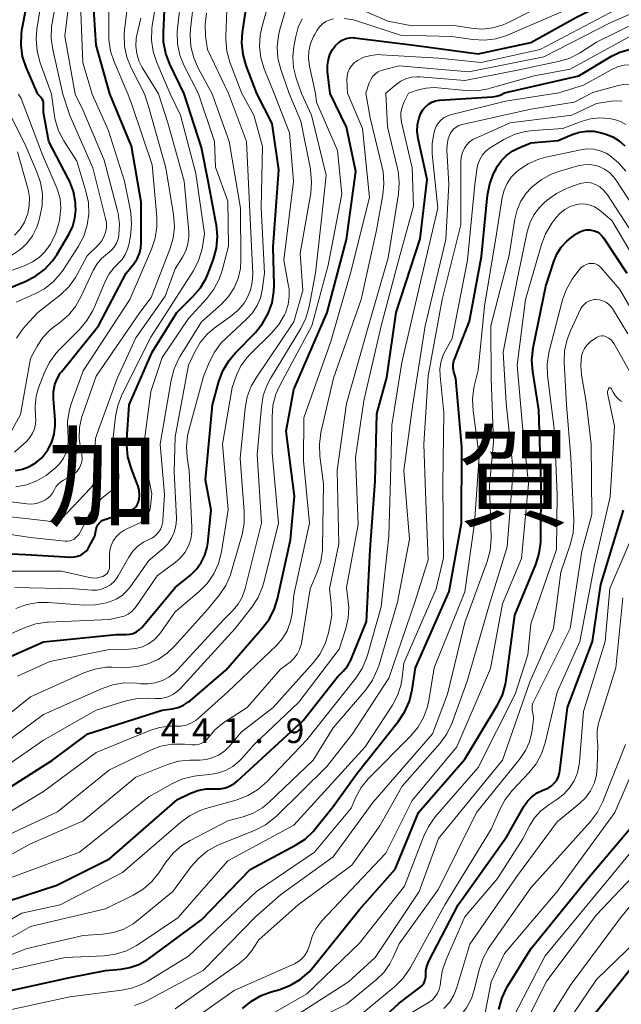
# Model space of a CAD drawing. Units: metres. Extents: x -75650 to -74000, y 22500 to 24000.
# Drawn here: x -74749 to -74657, y 23180 to 23330 of the extents above; entities that cross this region are included whole.
import ezdxf

# ---------------------------------------------------------------- set-up
doc = ezdxf.new("R2010")
doc.units = ezdxf.units.M
for name, color, linetype, lineweight in [('710100_等高線(計曲線)', 7, 'Continuous', 40), ('710200_等高線(主曲線)', 7, 'Continuous', 13), ('731200_図化機測定による標高点', 7, 'Continuous', 40), ('811000_(注記)市・東京都の区', 7, 'Continuous', 80)]:
    doc.layers.add(name, color=color, linetype=linetype, lineweight=lineweight)
doc.styles.add('Style-Kanji', font='MS Gothic.ttf')
doc.styles.add('Style-WORKING', font='MS Gothic.ttf')

msp = doc.modelspace()

# ---------------------------------------------------------------- linework, layer by layer
at = {"layer": '710100_等高線(計曲線)', "linetype": 'Continuous', "lineweight": 40, "flags": 128}
for points, elevation in [([(-74745.88, 23318.21), (-74747.64, 23322.29), (-74748.19, 23323.94), (-74748.44, 23325.67), (-74748.39, 23327.41), (-74748.27, 23328.18), (-74746.53, 23337)], 400), ([(-74734.94, 23318.24), (-74737, 23325.67), (-74737.46, 23332.69)], 410), ([(-74701.47, 23318.33), (-74701.86, 23321.67), (-74701.89, 23322.58), (-74701.75, 23323.47), (-74701.51, 23324.24), (-74701.47, 23324.33), (-74701.12, 23325.01), (-74700.66, 23325.61), (-74700.09, 23326.13), (-74700, 23326.2), (-74699.53, 23326.49), (-74699.02, 23326.68), (-74698.49, 23326.79), (-74697.94, 23326.8), (-74697.77, 23326.78), (-74688.37, 23325.63), (-74679, 23324.36), (-74671, 23326.04), (-74664.14, 23329.86), (-74657, 23333.44)], 440), ([(-74723.68, 23318.27), (-74725.83, 23322.75), (-74726.45, 23324.38), (-74726.77, 23326.09), (-74726.81, 23327.62), (-74726.63, 23330.89)], 420), ([(-74712.6, 23318.3), (-74714.23, 23322.59), (-74714.71, 23324.26), (-74714.88, 23326), (-74714.78, 23327.56), (-74714.29, 23331)], 430), ([(-74674.99, 23318.41), (-74663.69, 23321), (-74658.75, 23323.97), (-74657.45, 23324.6), (-74656.06, 23325), (-74654.86, 23325.14), (-74653.74, 23325.1), (-74652.64, 23324.86), (-74651.6, 23324.43), (-74651.01, 23324.08), (-74650.88, 23323.99), (-74649.81, 23323.15), (-74648.91, 23322.13), (-74648.2, 23320.96), (-74648.07, 23320.7), (-74647.07, 23318.49)], 450), ([(-74755, 23209.78), (-74743.68, 23217), (-74738.28, 23221), (-74727, 23224.6), (-74725.47, 23224.8), (-74724.59, 23225), (-74723.75, 23225.34), (-74722.99, 23225.82), (-74722.76, 23226.01), (-74717.34, 23230.66), (-74711.74, 23237.08), (-74710.71, 23238.48), (-74709.94, 23240.05), (-74709.5, 23241.5), (-74707.51, 23250.49), (-74706.89, 23257.11), (-74708.15, 23267), (-74707, 23273.31), (-74701.94, 23285), (-74699, 23296.14), (-74697.56, 23306.44), (-74699, 23313.21), (-74701.47, 23318.33)], 440), ([(-74752.54, 23287.79), (-74747.79, 23289.73), (-74746.24, 23290.53), (-74744.85, 23291.58), (-74743.66, 23292.86), (-74742.96, 23293.9), (-74741.12, 23297), (-74740.58, 23298.13), (-74740.24, 23299.34), (-74740.12, 23300.59), (-74740.15, 23301.32), (-74740.18, 23301.67), (-74740.49, 23303.39), (-74741.1, 23305.02), (-74741.28, 23305.39), (-74744.21, 23311), (-74745, 23315.4), (-74745, 23316.64), (-74745.02, 23316.92), (-74745.1, 23317.19), (-74745.21, 23317.44), (-74745.37, 23317.67), (-74745.44, 23317.74), (-74745.88, 23318.21)], 400), ([(-74751.8, 23231.95), (-74745, 23234.98), (-74733.91, 23236.09), (-74732.46, 23236.07), (-74731.92, 23236.11), (-74731.4, 23236.25), (-74730.91, 23236.47), (-74730.47, 23236.77), (-74730.06, 23237.18), (-74725, 23243.23), (-74722.68, 23245.11), (-74721.78, 23245.99), (-74721.05, 23247), (-74720.51, 23248.13), (-74720.16, 23249.33), (-74720.07, 23249.97), (-74719.57, 23255), (-74720.39, 23259.61), (-74719.37, 23271), (-74718.37, 23274.55), (-74717.76, 23276.18), (-74716.87, 23277.68), (-74715.91, 23278.82), (-74712.83, 23282), (-74711.73, 23283.35), (-74710.88, 23284.87), (-74710.3, 23286.51), (-74710.02, 23288.23), (-74710, 23289.19), (-74710.13, 23295), (-74709.27, 23306.73), (-74710.27, 23313.73), (-74712.6, 23318.3)], 430), ([(-74749.3, 23260.99), (-74748.19, 23261.2), (-74747.13, 23261.61), (-74746.15, 23262.2), (-74745.29, 23262.94), (-74745.13, 23263.12), (-74744.35, 23264.16), (-74743.76, 23265.31), (-74743.39, 23266.55), (-74743.23, 23267.84), (-74743.25, 23268.68), (-74743.51, 23271.89), (-74743.5, 23272.98), (-74743.3, 23274.08), (-74742.97, 23274.96), (-74742.48, 23275.78), (-74742.3, 23276.02), (-74736.68, 23283), (-74732.47, 23291), (-74731.31, 23292.42), (-74730.81, 23293.16), (-74730.45, 23293.97), (-74730.23, 23294.83), (-74730.17, 23295.67), (-74730.2, 23301.8), (-74731.67, 23310.33), (-74734.94, 23318.24)], 410), ([(-74738.12, 23249.37), (-74737.25, 23251), (-74737.02, 23252.11), (-74736.92, 23252.44), (-74736.76, 23252.74), (-74736.56, 23253.02), (-74736.31, 23253.26), (-74736.02, 23253.44), (-74735.72, 23253.57), (-74731.9, 23254.87), (-74731.56, 23255.02), (-74731.26, 23255.22), (-74731, 23255.47), (-74730.78, 23255.77), (-74730.62, 23256.1), (-74730.52, 23256.44), (-74730.51, 23256.49), (-74730.45, 23257.26), (-74730.51, 23258.02), (-74730.71, 23258.77), (-74730.74, 23258.85), (-74731.72, 23261.39), (-74732.21, 23263.07), (-74732.39, 23264.8), (-74732.37, 23265.7), (-74732, 23271), (-74728.5, 23279), (-74724.79, 23285), (-74722.32, 23287.43), (-74721.19, 23288.75), (-74720.31, 23290.25), (-74719.95, 23291.11), (-74719.2, 23293.14), (-74718.74, 23294.82), (-74718.58, 23296.56), (-74718.73, 23298.3), (-74718.77, 23298.51), (-74720.03, 23305), (-74721, 23310.08), (-74723.68, 23318.27)], 420), ([(-74694.62, 23259.38), (-74694.4, 23269.6), (-74692.85, 23275.15), (-74691.47, 23285), (-74687.78, 23296.22), (-74686.76, 23305.24), (-74688.11, 23311.46), (-74688.24, 23312.52), (-74688.19, 23313.59), (-74687.95, 23314.63), (-74687.69, 23315.31), (-74687.39, 23315.83), (-74687.01, 23316.29), (-74686.55, 23316.68), (-74686.04, 23316.98), (-74685.48, 23317.19), (-74684.89, 23317.29), (-74684.79, 23317.3), (-74676.79, 23317.81), (-74676.22, 23317.9), (-74675.67, 23318.08), (-74675.57, 23318.13), (-74674.99, 23318.41)], 450), ([(-74752.59, 23181.41), (-74741, 23183.92), (-74735.6, 23185), (-74733.3, 23185.19), (-74731.89, 23185.44), (-74730.54, 23185.93), (-74729.29, 23186.64), (-74729.14, 23186.75), (-74721, 23192.7), (-74713.64, 23200.36), (-74706.75, 23204.04), (-74705.29, 23204.99), (-74704.02, 23206.18), (-74703.68, 23206.59), (-74701, 23209.91), (-74697.37, 23215), (-74691.08, 23222.9), (-74690.12, 23224.36), (-74689.43, 23225.95), (-74689.02, 23227.65), (-74688.52, 23231), (-74683.41, 23242.59), (-74681.51, 23253), (-74681.46, 23264.54), (-74682.39, 23275), (-74682.67, 23276.02), (-74682.77, 23276.56), (-74682.77, 23277.11), (-74682.68, 23277.66), (-74682.56, 23278.03), (-74680.29, 23283.71), (-74678.49, 23293.51), (-74677.55, 23302.88), (-74677.22, 23304.6), (-74676.61, 23306.23), (-74676.28, 23306.85), (-74676.08, 23307.2), (-74675.43, 23308.13), (-74674.64, 23308.93), (-74673.71, 23309.59), (-74673, 23309.95), (-74671, 23310.8), (-74666.84, 23311.16), (-74664.69, 23312.08), (-74663.61, 23312.44), (-74662.49, 23312.6), (-74661.36, 23312.56), (-74660.31, 23312.35), (-74659.62, 23312.15), (-74658.55, 23311.73), (-74657.56, 23311.14), (-74656.7, 23310.38)], 460), ([(-74674.72, 23229.12), (-74673.41, 23239), (-74670.22, 23246.71), (-74669.7, 23248.37), (-74669.48, 23250.1), (-74669.47, 23250.49), (-74669.44, 23259), (-74669.77, 23270.23), (-74670.71, 23276.05), (-74670.83, 23277.79), (-74670.63, 23279.66), (-74668.7, 23289), (-74667.49, 23292.78), (-74667.02, 23293.91), (-74666.36, 23294.94), (-74665.53, 23295.85), (-74664.89, 23296.36), (-74663.98, 23297.02), (-74663.53, 23297.28), (-74663.03, 23297.47), (-74662.52, 23297.57), (-74661.99, 23297.57), (-74661.81, 23297.55), (-74661.35, 23297.45), (-74660.93, 23297.27), (-74660.54, 23297.02), (-74660.2, 23296.7), (-74659.95, 23296.38), (-74656.41, 23291)], 470), ([(-74750.45, 23195.55), (-74743, 23197.96), (-74735, 23202), (-74724.66, 23211), (-74722.81, 23211.89), (-74721.58, 23212.36), (-74720.29, 23212.6), (-74719, 23212.62), (-74718.19, 23212.63), (-74717.4, 23212.78), (-74716.65, 23213.07), (-74715.95, 23213.48), (-74715.53, 23213.83), (-74705.6, 23223), (-74700.36, 23229.64), (-74699.51, 23230.49), (-74698.85, 23231.27), (-74698.34, 23232.16), (-74698.22, 23232.44), (-74695.96, 23238.04), (-74695.42, 23249), (-74694.62, 23259.38)], 450), ([(-74687.02, 23183.65), (-74686.96, 23184.03), (-74686.96, 23184.24), (-74686.92, 23185), (-74686.75, 23185.75), (-74686.47, 23186.41), (-74682.04, 23195), (-74674.61, 23205.39), (-74672.07, 23209.91), (-74671.52, 23210.72), (-74670.84, 23211.42), (-74670.05, 23211.99), (-74669.17, 23212.41), (-74668.91, 23212.5), (-74668.36, 23212.73), (-74667.86, 23213.06), (-74667.42, 23213.47), (-74667.06, 23213.94), (-74666.79, 23214.48), (-74666.61, 23215.05), (-74666.56, 23215.36), (-74665.4, 23225), (-74661.63, 23235), (-74660.33, 23243.67), (-74656.89, 23255)], 480), ([(-74753.89, 23248.55), (-74747.78, 23248.22), (-74740.85, 23247.84), (-74740.34, 23247.86), (-74739.84, 23247.96), (-74739.37, 23248.15), (-74738.94, 23248.42), (-74738.56, 23248.76), (-74738.25, 23249.16), (-74738.12, 23249.37)], 420), ([(-74714.78, 23179.22), (-74713.45, 23180.34), (-74711.94, 23181.21), (-74710.42, 23181.77), (-74709.14, 23182.13), (-74707.51, 23182.75), (-74706.01, 23183.64), (-74704.69, 23184.78), (-74704.05, 23185.49), (-74697, 23194.26), (-74691.58, 23200.42), (-74688.06, 23209), (-74681, 23217.12), (-74676.08, 23225.28), (-74675.31, 23226.84), (-74674.82, 23228.52), (-74674.72, 23229.12)], 470), ([(-74674.68, 23182.34), (-74674.49, 23182.66), (-74671, 23188.28), (-74662.33, 23199), (-74655.09, 23207.57)], 490), ([(-74703.55, 23116.95), (-74702.66, 23117.27), (-74701.84, 23117.73), (-74701.73, 23117.8), (-74700.75, 23118.65), (-74699.93, 23119.64), (-74699.25, 23120.88), (-74696.31, 23127.69), (-74693.42, 23139), (-74691.79, 23143.21), (-74691.02, 23144.77), (-74689.98, 23146.18), (-74689.44, 23146.75), (-74681.85, 23154.15), (-74671, 23165.87), (-74664.06, 23175), (-74661, 23178.78), (-74652.85, 23189)], 500), ([(-74697, 23174.49), (-74691, 23180.05), (-74687.84, 23182.4), (-74687.55, 23182.65), (-74687.32, 23182.95), (-74687.14, 23183.29), (-74687.02, 23183.65)], 480), ([(-74675.85, 23179.07), (-74675.41, 23180.76), (-74674.68, 23182.34)], 490)]:
    msp.add_lwpolyline(points, dxfattribs=dict(at, elevation=elevation))
at = {"layer": '710200_等高線(主曲線)', "linetype": 'Continuous', "lineweight": 13, "flags": 128}
for points, elevation in [([(-74742.08, 23318.22), (-74743.63, 23325.02), (-74743.87, 23326.74), (-74743.8, 23328.49), (-74743.72, 23329), (-74742.13, 23337.87)], 404), ([(-74740.19, 23318.22), (-74741.79, 23327), (-74740.54, 23337.46)], 406), ([(-74743.8, 23318.21), (-74745.57, 23323.13), (-74746.01, 23324.82), (-74746.16, 23326.55), (-74746.03, 23328.1), (-74744.82, 23335.67)], 402), ([(-74737.62, 23318.23), (-74739.04, 23323), (-74739.48, 23334.52)], 408), ([(-74729.69, 23318.25), (-74731.7, 23322.19), (-74732.35, 23323.81), (-74732.71, 23325.51), (-74732.77, 23327.26), (-74732.71, 23327.95), (-74731.84, 23335)], 414), ([(-74725.78, 23318.26), (-74727.83, 23323.03), (-74728.38, 23324.69), (-74728.63, 23326.41), (-74728.58, 23328.16), (-74728.51, 23328.65), (-74727.44, 23335)], 418), ([(-74732.2, 23318.24), (-74734.29, 23323.11), (-74734.83, 23324.77), (-74735.08, 23326.5), (-74735.1, 23327.05), (-74735.1, 23332.88)], 412), ([(-74721.48, 23318.27), (-74723.64, 23322.54), (-74724.29, 23324.16), (-74724.65, 23325.87), (-74724.7, 23327.61), (-74724.65, 23328.22), (-74724.09, 23333.04)], 422), ([(-74709.97, 23318.31), (-74711.48, 23322.06), (-74711.99, 23323.73), (-74712.2, 23325.46), (-74712.11, 23327.2), (-74711.83, 23328.53), (-74710.59, 23332.88)], 432), ([(-74719.38, 23318.28), (-74721.51, 23322.15), (-74722.21, 23323.75), (-74722.63, 23325.44), (-74722.74, 23327.18), (-74722.68, 23328.13), (-74722.17, 23332.53)], 424), ([(-74699.67, 23332.37), (-74692.72, 23329.28), (-74689, 23328.58), (-74683, 23328.69), (-74680, 23328.22), (-74678.37, 23328.11), (-74676.74, 23328.29), (-74675.17, 23328.74), (-74674.29, 23329.13), (-74669, 23331.83)], 436), ([(-74698.86, 23318.34), (-74698.93, 23320.39), (-74698.9, 23320.97), (-74698.77, 23321.52), (-74698.55, 23322.05), (-74698.24, 23322.53), (-74697.85, 23322.95), (-74697.39, 23323.3), (-74697.34, 23323.33), (-74696.36, 23323.81), (-74695.31, 23324.1), (-74694.23, 23324.22), (-74693.74, 23324.21), (-74685, 23323.67), (-74678.51, 23323), (-74669.59, 23325), (-74659, 23330.59), (-74655.04, 23332.58)], 442), ([(-74696.07, 23318.35), (-74695.53, 23319.93), (-74695.32, 23320.42), (-74695.02, 23320.87), (-74694.65, 23321.26), (-74694.22, 23321.58), (-74693.74, 23321.81), (-74693.38, 23321.93), (-74691, 23322.54), (-74680.41, 23321.59), (-74669, 23323.87), (-74658.95, 23329.05), (-74653.95, 23331.22), (-74653.13, 23331.49), (-74652.26, 23331.62), (-74651.39, 23331.6), (-74650.54, 23331.43), (-74649.84, 23331.16), (-74647.8, 23330.2), (-74643.4, 23326.53), (-74642.17, 23325.3), (-74641.16, 23323.87), (-74640.63, 23322.81), (-74638.77, 23318.51)], 444), ([(-74727.57, 23318.26), (-74730.04, 23322.28), (-74730.54, 23323.3), (-74730.87, 23324.39), (-74731, 23325.52), (-74730.93, 23326.65), (-74730.83, 23327.17), (-74730.22, 23329.78)], 416), ([(-74716.91, 23318.29), (-74720.12, 23325), (-74720.39, 23327.05), (-74720.47, 23328.79), (-74720.24, 23330.52)], 426), ([(-74714.89, 23318.29), (-74716.7, 23323.09), (-74717.17, 23324.76), (-74717.35, 23326.5), (-74717.34, 23327.05), (-74717.17, 23331)], 428), ([(-74707.72, 23318.31), (-74708.98, 23321.98), (-74709.4, 23323.67), (-74709.52, 23325.41), (-74709.33, 23327.15), (-74709.11, 23328.06), (-74708.2, 23331.14)], 434), ([(-74699.33, 23329.71), (-74697.92, 23329.49), (-74697.31, 23329.32), (-74690.8, 23327.2), (-74683, 23326.95), (-74679.79, 23326.5), (-74678.05, 23326.4), (-74676.32, 23326.61), (-74674.66, 23327.12), (-74674.41, 23327.22), (-74665.71, 23331)], 438), ([(-74705.85, 23318.32), (-74706.65, 23320.66), (-74707.04, 23322.26), (-74707.16, 23323.9), (-74707, 23325.43), (-74706.71, 23326.99), (-74706.33, 23328.37), (-74705.72, 23329.65)], 436), ([(-74703.7, 23318.32), (-74704.6, 23322.47), (-74704.75, 23323.61), (-74704.7, 23324.76), (-74704.45, 23325.89), (-74704, 23326.95), (-74703.84, 23327.24), (-74703.43, 23327.94), (-74703.07, 23328.45), (-74702.63, 23328.88), (-74702.12, 23329.23), (-74701.55, 23329.49), (-74700.95, 23329.64)], 438), ([(-74693.03, 23318.36), (-74691.46, 23319.68), (-74690.75, 23320.18), (-74689.97, 23320.55), (-74689.13, 23320.78), (-74688.26, 23320.86), (-74687.86, 23320.84), (-74681, 23320.31), (-74673, 23321.85), (-74666.83, 23323.15), (-74665.16, 23323.65), (-74663.61, 23324.44), (-74663.43, 23324.55), (-74661, 23326.13), (-74654.94, 23329.11)], 446), ([(-74689.56, 23318.36), (-74688.11, 23318.85), (-74686.9, 23319.14), (-74685.66, 23319.22), (-74685.14, 23319.19), (-74680.89, 23318.76), (-74679.15, 23318.74), (-74677.43, 23319.03), (-74677.17, 23319.1), (-74670.46, 23321), (-74665, 23322.03), (-74656.17, 23326.86), (-74655.21, 23327.28), (-74654.19, 23327.53), (-74653.66, 23327.59), (-74653.04, 23327.57), (-74652.42, 23327.45), (-74651.84, 23327.22), (-74651.26, 23326.87), (-74648.73, 23324.95), (-74647.5, 23323.84), (-74646.49, 23322.53), (-74645.66, 23320.93), (-74644.68, 23318.49)], 448), ([(-74666.73, 23318.43), (-74663, 23319.59), (-74658.77, 23321.93), (-74657.82, 23322.35), (-74656.81, 23322.6), (-74655.77, 23322.67), (-74655, 23322.6), (-74653.95, 23322.35), (-74652.95, 23321.92), (-74652.05, 23321.32), (-74651.56, 23320.88), (-74649.85, 23319.2), (-74649.7, 23319.02), (-74649.58, 23318.82), (-74649.55, 23318.74), (-74649.44, 23318.48)], 452), ([(-74661.59, 23318.44), (-74657.74, 23319.54), (-74656.89, 23319.7), (-74656.03, 23319.71), (-74655.18, 23319.57), (-74654.28, 23319.26), (-74652.61, 23318.47)], 454), ([(-74757.72, 23188.28), (-74748.3, 23193.7), (-74742.5, 23195), (-74733, 23199.88), (-74724.18, 23207.54), (-74722.76, 23208.57), (-74721.2, 23209.33), (-74720.36, 23209.61), (-74715.62, 23210.96), (-74713.99, 23211.58), (-74712.49, 23212.47), (-74711.12, 23213.67), (-74705, 23220.07), (-74697.59, 23229.44), (-74696.63, 23230.9), (-74695.94, 23232.5), (-74695.82, 23232.92), (-74693.73, 23240.27), (-74692.57, 23251), (-74692.32, 23259.68), (-74692.11, 23267.89), (-74690.57, 23277.43), (-74687.89, 23289), (-74685.14, 23300.86), (-74685.98, 23309.12), (-74686, 23310.68), (-74685.75, 23312.22), (-74685.58, 23312.8), (-74685.35, 23313.35), (-74685.03, 23313.85), (-74684.62, 23314.29), (-74684.14, 23314.65), (-74683.61, 23314.92), (-74683.17, 23315.06), (-74674.83, 23317.17), (-74666.73, 23318.43)], 452), ([(-74756.96, 23205), (-74745, 23212.22), (-74737, 23218.16), (-74728.85, 23221.49), (-74727.39, 23221.94), (-74725.86, 23222.13), (-74725, 23222.12), (-74724.16, 23222.15), (-74723.33, 23222.32), (-74722.55, 23222.63), (-74721.84, 23223.07), (-74721.5, 23223.34), (-74717, 23227.35), (-74709.59, 23234.48), (-74708.71, 23235.49), (-74708.02, 23236.64), (-74707.54, 23237.89), (-74707.27, 23239.28), (-74707, 23242.1), (-74704.63, 23253), (-74705.53, 23262.47), (-74705.45, 23269), (-74701.37, 23280.63), (-74698.38, 23291), (-74695.49, 23302.51), (-74696.54, 23313), (-74698.86, 23318.34)], 442), ([(-74756.8, 23215.2), (-74745, 23223.94), (-74736.13, 23227.88), (-74734.49, 23228.45), (-74732.76, 23228.72), (-74730.87, 23228.67), (-74730.31, 23228.6), (-74729.17, 23228.56), (-74728.05, 23228.72), (-74726.97, 23229.08), (-74725.97, 23229.61), (-74725.08, 23230.31), (-74724.74, 23230.65), (-74717.65, 23238.35), (-74716.25, 23239.75), (-74715.46, 23240.69), (-74714.84, 23241.76), (-74714.42, 23242.92), (-74714.39, 23243.06), (-74711.93, 23253), (-74712.56, 23263.44), (-74711.93, 23270.68), (-74711.63, 23272.4), (-74711.04, 23274.04), (-74710.53, 23274.99), (-74705.94, 23282.58), (-74705.17, 23284.15), (-74704.67, 23285.92), (-74703.71, 23291), (-74702.79, 23299.21), (-74702.08, 23305.92), (-74704.3, 23315), (-74705.85, 23318.32)], 436), ([(-74756.06, 23257), (-74747.58, 23255.93), (-74746.82, 23255.9), (-74746.08, 23256), (-74745.36, 23256.23), (-74745.05, 23256.38), (-74744.83, 23256.49), (-74744.37, 23256.78), (-74743.97, 23257.15), (-74743.64, 23257.58), (-74743.41, 23258.02), (-74743.14, 23258.5), (-74742.8, 23258.94), (-74742.38, 23259.3), (-74741.99, 23259.55), (-74740.82, 23260.18), (-74740.36, 23260.48), (-74739.96, 23260.85), (-74739.63, 23261.29), (-74739.38, 23261.78), (-74739.22, 23262.31), (-74739.16, 23262.85), (-74739.19, 23263.4), (-74739.24, 23263.68), (-74739.35, 23264.16), (-74739.6, 23265.85), (-74739.54, 23267.56), (-74739.2, 23269.23), (-74739.02, 23269.74), (-74737, 23275.33), (-74730.37, 23285), (-74728.68, 23287.32), (-74725.81, 23294.63), (-74725.32, 23296.3), (-74725.12, 23298.03), (-74725.26, 23299.92), (-74726.43, 23307), (-74729, 23316.16), (-74729.69, 23318.25)], 414), ([(-74755, 23213.13), (-74745, 23220), (-74737, 23224.56), (-74732.68, 23225.93), (-74730.98, 23226.31), (-74729.24, 23226.38), (-74728.07, 23226.33), (-74727.17, 23226.37), (-74726.29, 23226.57), (-74726, 23226.67), (-74725.29, 23227.01), (-74724.65, 23227.48), (-74724.28, 23227.84), (-74715.91, 23237), (-74713.38, 23240.25), (-74712.43, 23241.72), (-74711.75, 23243.32), (-74711.57, 23243.96), (-74709.3, 23253), (-74710.3, 23263.7), (-74710.31, 23269.17), (-74710.16, 23270.91), (-74709.71, 23272.59), (-74709.12, 23273.91), (-74704.24, 23283), (-74701.79, 23292.21), (-74699.72, 23303), (-74700.36, 23309.64), (-74703.54, 23317), (-74703.7, 23318.32)], 438), ([(-74755, 23254.53), (-74744.63, 23253.37), (-74743.76, 23253.18), (-74743.48, 23253.15), (-74743.21, 23253.17), (-74742.94, 23253.23), (-74742.68, 23253.34), (-74742.45, 23253.49), (-74742.28, 23253.65), (-74737.87, 23258.32), (-74737.31, 23259.03), (-74736.89, 23259.82), (-74736.66, 23260.47), (-74736.53, 23261.15), (-74736.52, 23261.85), (-74736.63, 23262.54), (-74736.74, 23262.88), (-74736.9, 23263.34), (-74737.11, 23264.17), (-74737.18, 23265.01), (-74737.1, 23265.86), (-74736.88, 23266.65), (-74733.81, 23275), (-74731, 23281.15), (-74726.52, 23287.48), (-74725, 23291.68), (-74723.9, 23293.44), (-74723.4, 23294.41), (-74723.09, 23295.45), (-74722.95, 23296.52), (-74722.97, 23297.28), (-74723.64, 23305), (-74726.13, 23313.87), (-74727.57, 23318.26)], 416), ([(-74754.05, 23289.95), (-74747.79, 23292.19), (-74746.68, 23292.7), (-74745.68, 23293.4), (-74744.81, 23294.25), (-74744.24, 23295.02), (-74744.01, 23295.38), (-74743.21, 23296.93), (-74742.69, 23298.59), (-74742.61, 23298.99), (-74742.52, 23299.48), (-74742.39, 23300.9), (-74742.51, 23302.31), (-74742.88, 23303.68), (-74743.08, 23304.18), (-74745.19, 23309), (-74748.44, 23317.56), (-74748.84, 23318.2)], 398), ([(-74753.72, 23251.81), (-74747, 23250.82), (-74741.73, 23250.26), (-74741.38, 23250.25), (-74741.03, 23250.31), (-74740.7, 23250.42), (-74740.39, 23250.59), (-74740, 23250.9), (-74739.68, 23251.28), (-74739.44, 23251.65), (-74738.12, 23254.24), (-74737.26, 23255.61), (-74736.18, 23256.8), (-74734.95, 23257.77), (-74734.8, 23257.86), (-74734.43, 23258.15), (-74734.12, 23258.5), (-74733.87, 23258.9), (-74733.69, 23259.34), (-74733.59, 23259.8), (-74733.58, 23260.28), (-74733.65, 23260.74), (-74733.8, 23261.2), (-74734.28, 23262.64), (-74734.5, 23264.13), (-74734.47, 23265.56), (-74734.08, 23269.19), (-74733.75, 23270.9), (-74733.07, 23272.63), (-74728.72, 23281.28), (-74722.28, 23291.3), (-74721.52, 23292.75), (-74721.02, 23294.32), (-74720.89, 23295), (-74720.59, 23297), (-74721.87, 23306.13), (-74724.22, 23315), (-74725.78, 23318.26)], 418), ([(-74753.36, 23234.7), (-74747.83, 23237.13), (-74746.18, 23237.69), (-74744.45, 23237.96), (-74744.24, 23237.97), (-74735, 23238.38), (-74733.44, 23238.69), (-74732.78, 23238.88), (-74732.16, 23239.18), (-74731.61, 23239.59), (-74731.14, 23240.08), (-74730.97, 23240.32), (-74727.75, 23245), (-74725.03, 23247), (-74724.21, 23247.73), (-74723.52, 23248.59), (-74723, 23249.55), (-74722.65, 23250.59), (-74722.48, 23251.68), (-74722.48, 23252.37), (-74722.88, 23261), (-74723.2, 23263), (-74723.32, 23264.63), (-74723.15, 23266.25), (-74722.99, 23266.95), (-74720.71, 23275.29), (-74719.84, 23277.44), (-74719.06, 23279), (-74718.01, 23280.4), (-74717.33, 23281.09), (-74714.11, 23284.04), (-74713.25, 23284.99), (-74712.56, 23286.07), (-74712.07, 23287.25), (-74711.81, 23288.41), (-74711.44, 23291), (-74711.94, 23301), (-74711.77, 23310.23), (-74713.07, 23315), (-74714.89, 23318.29)], 428), ([(-74753, 23200.98), (-74747, 23204.28), (-74739, 23207.74), (-74731, 23214.41), (-74726.18, 23216.31), (-74724.51, 23216.8), (-74722.78, 23217), (-74722.52, 23217), (-74721.31, 23217), (-74720.28, 23217.09), (-74719.28, 23217.36), (-74718.35, 23217.79), (-74717.5, 23218.39), (-74716.78, 23219.11), (-74715, 23221.23), (-74710.11, 23225), (-74704.06, 23231.75), (-74703.01, 23233.14), (-74702.22, 23234.69), (-74701.77, 23236.11), (-74701.5, 23237.27), (-74701.24, 23238.99), (-74701.3, 23240.77), (-74701.56, 23243), (-74700.16, 23249.84), (-74700.39, 23261), (-74699, 23271.17), (-74695.64, 23283), (-74692.68, 23293.32), (-74691.11, 23303.05), (-74690.99, 23304.78), (-74691.16, 23306.52), (-74691.25, 23306.93), (-74692.74, 23313.26), (-74693.03, 23318.36)], 446), ([(-74753, 23204.42), (-74742.9, 23209.1), (-74735, 23215.5), (-74728.79, 23218.49), (-74727.2, 23219.09), (-74725.52, 23219.41), (-74723.82, 23219.43), (-74723.59, 23219.41), (-74722.47, 23219.3), (-74721.98, 23219.29), (-74721.51, 23219.37), (-74721.05, 23219.53), (-74720.63, 23219.77), (-74720.26, 23220.08), (-74719.93, 23220.47), (-74718.98, 23221.59), (-74717.85, 23222.54), (-74717.65, 23222.68), (-74714.1, 23225), (-74709, 23230.79), (-74707.57, 23231.89), (-74706.98, 23232.44), (-74706.5, 23233.07), (-74706.13, 23233.79), (-74705.9, 23234.55), (-74705.85, 23234.78), (-74704.51, 23243), (-74703.43, 23245.53), (-74702.89, 23247.19), (-74702.65, 23248.92), (-74702.64, 23249.29), (-74702.47, 23259), (-74703.03, 23263.2), (-74703.11, 23264.95), (-74702.87, 23266.77), (-74700.97, 23275.03), (-74696.76, 23287), (-74694.46, 23297.54), (-74693.47, 23302.91), (-74693.3, 23304.64), (-74693.44, 23306.38), (-74693.58, 23307.07), (-74695.39, 23314.61), (-74696.07, 23318.35)], 444), ([(-74751, 23198.75), (-74739.55, 23203), (-74729, 23211.41), (-74725.43, 23213.41), (-74723.85, 23214.13), (-74722.16, 23214.56), (-74721.3, 23214.66), (-74719.82, 23214.78), (-74718.57, 23214.98), (-74717.38, 23215.4), (-74716.27, 23216.03), (-74715.29, 23216.83), (-74714.95, 23217.19), (-74713, 23219.38), (-74706.21, 23225.79), (-74700.13, 23233.87), (-74699.1, 23236.98), (-74698.73, 23238.56), (-74698.64, 23240.18), (-74698.72, 23241.11), (-74699, 23243.22), (-74697.2, 23252.8), (-74697.61, 23263), (-74696.38, 23271.62), (-74693.72, 23283), (-74691, 23293.26), (-74688.82, 23301.18), (-74689.01, 23306.99), (-74690.64, 23313.96), (-74690.75, 23314.72), (-74690.72, 23315.49), (-74690.56, 23316.24), (-74690.28, 23316.94), (-74689.56, 23318.36)], 448), ([(-74750.81, 23245.68), (-74742.3, 23245.7), (-74738.05, 23244.75), (-74737.44, 23244.66), (-74736.82, 23244.69), (-74736.22, 23244.82), (-74736, 23244.9), (-74735.75, 23245.02), (-74735.53, 23245.18), (-74735.35, 23245.37), (-74735.19, 23245.6), (-74735.08, 23245.85), (-74735.02, 23246.11), (-74735, 23246.35), (-74735, 23248.14), (-74734.93, 23248.9), (-74734.74, 23249.63), (-74734.42, 23250.32), (-74733.98, 23250.94), (-74733.44, 23251.48), (-74732.82, 23251.91), (-74732.38, 23252.14), (-74730.78, 23252.83), (-74730.26, 23253.11), (-74729.8, 23253.48), (-74729.41, 23253.91), (-74729.11, 23254.41), (-74728.89, 23254.96), (-74728.78, 23255.52), (-74728.55, 23257.45), (-74729.88, 23264.12), (-74728.71, 23273), (-74727, 23278.2), (-74723, 23284.13), (-74720.2, 23287.17), (-74719.13, 23288.55), (-74718.32, 23290.09), (-74717.87, 23291.41), (-74716.91, 23295.09), (-74717, 23301.96), (-74718.9, 23307.1), (-74719.07, 23311), (-74721.48, 23318.27)], 422), ([(-74749.99, 23266.82), (-74748.5, 23269.5), (-74747, 23278.05), (-74746, 23279.88), (-74745.11, 23281.21), (-74744.01, 23282.37), (-74743.31, 23282.93), (-74742.57, 23283.46), (-74741.25, 23284.6), (-74740.15, 23285.95), (-74739.33, 23287.4), (-74737.5, 23291.39), (-74736.94, 23292.36), (-74736.23, 23293.22), (-74735.29, 23294), (-74734.75, 23294.44), (-74734.29, 23294.97), (-74733.94, 23295.57), (-74733.69, 23296.23), (-74733.58, 23296.76), (-74733.56, 23296.85), (-74733.48, 23298.46), (-74733.68, 23300.05), (-74733.79, 23300.49), (-74735.83, 23308.17), (-74739, 23315.72), (-74740.19, 23318.22)], 406), ([(-74749.42, 23263.8), (-74747.58, 23265.48), (-74747.08, 23266.03), (-74746.68, 23266.66), (-74746.39, 23267.35), (-74746.23, 23268.07), (-74746.19, 23268.82), (-74746.23, 23269.23), (-74746.31, 23270.78), (-74746.12, 23272.32), (-74745.76, 23273.56), (-74744.93, 23275.79), (-74744.18, 23277.36), (-74743.17, 23278.78), (-74742.63, 23279.37), (-74739.54, 23282.46), (-74738.42, 23283.8), (-74737.55, 23285.31), (-74737.4, 23285.64), (-74735.67, 23289.73), (-74735.06, 23290.89), (-74734.25, 23291.93), (-74733.7, 23292.46), (-74733.09, 23293.1), (-74732.6, 23293.83), (-74732.25, 23294.63), (-74732.07, 23295.31), (-74731.82, 23296.64), (-74731.64, 23298.38), (-74731.77, 23300.12), (-74731.83, 23300.45), (-74732.72, 23305), (-74735.22, 23312.78), (-74737.62, 23318.23)], 408), ([(-74749.39, 23243.22), (-74740.33, 23243), (-74737.67, 23242.83), (-74736.92, 23242.84), (-74736.19, 23242.99), (-74735.5, 23243.26), (-74734.87, 23243.65), (-74734.31, 23244.14), (-74733.84, 23244.72), (-74733.68, 23244.98), (-74732.06, 23247.83), (-74731.45, 23248.72), (-74730.7, 23249.48), (-74729.82, 23250.11), (-74729, 23250.51), (-74728.47, 23250.78), (-74728, 23251.13), (-74727.59, 23251.57), (-74727.27, 23252.06), (-74727.04, 23252.61), (-74726.91, 23253.18), (-74726.88, 23253.47), (-74726.66, 23257.34), (-74727.28, 23265), (-74725.62, 23274.76), (-74725.18, 23276.45), (-74724.46, 23278.03), (-74724.25, 23278.38), (-74721, 23283.59), (-74718, 23286.29), (-74716.93, 23287.44), (-74716.08, 23288.75), (-74715.47, 23290.19), (-74715.12, 23291.71), (-74715.03, 23293.04), (-74715.11, 23300.89), (-74716.84, 23311), (-74719.38, 23318.28)], 424), ([(-74749.25, 23258.52), (-74747.61, 23258.83), (-74746.04, 23259.41), (-74744.61, 23260.26), (-74744, 23260.73), (-74743.2, 23261.4), (-74742.53, 23262.08), (-74741.98, 23262.86), (-74741.58, 23263.73), (-74741.34, 23264.65), (-74741.26, 23265.6), (-74741.28, 23266.13), (-74741.35, 23266.75), (-74741.37, 23268.49), (-74741.08, 23270.21), (-74740.8, 23271.13), (-74739, 23276.14), (-74731.93, 23287), (-74728.61, 23294.67), (-74728.06, 23296.32), (-74727.81, 23298.05), (-74727.83, 23299.53), (-74728.53, 23307.47), (-74731.53, 23316.47), (-74732.2, 23318.24)], 412), ([(-74749.22, 23240.03), (-74747.58, 23240.62), (-74745.86, 23240.92), (-74744.33, 23240.93), (-74738.89, 23240.55), (-74737.15, 23240.57), (-74735.43, 23240.91), (-74735.19, 23240.98), (-74735, 23241.04), (-74734, 23241.45), (-74733.09, 23242.03), (-74732.29, 23242.76), (-74731.79, 23243.38), (-74729, 23247.34), (-74726.85, 23249.17), (-74726.14, 23249.88), (-74725.58, 23250.71), (-74725.16, 23251.61), (-74724.91, 23252.58), (-74724.83, 23253.58), (-74724.83, 23253.82), (-74725.18, 23260.82), (-74725, 23266.12), (-74722.98, 23277), (-74721.99, 23279.13), (-74721.22, 23280.47), (-74720.22, 23281.66), (-74719.09, 23282.62), (-74716.6, 23284.39), (-74715.49, 23285.34), (-74714.56, 23286.46), (-74714.07, 23287.27), (-74713.59, 23288.41), (-74713.3, 23289.62), (-74713.24, 23290.97), (-74713.68, 23300.32), (-74714.2, 23311), (-74716.91, 23318.29)], 426), ([(-74749.18, 23286.59), (-74746.42, 23287.79), (-74744.89, 23288.63), (-74743.52, 23289.71), (-74742.37, 23291.02), (-74742.01, 23291.54), (-74739.72, 23295.08), (-74738.91, 23296.63), (-74738.38, 23298.28), (-74738.14, 23300.01), (-74738.21, 23301.75), (-74738.57, 23303.45), (-74739.98, 23308.02), (-74741.94, 23311.11), (-74742.75, 23312.66), (-74743.27, 23314.33), (-74743.42, 23315.22), (-74743.8, 23318.21)], 402), ([(-74749.11, 23281.14), (-74748.28, 23282.41), (-74747.77, 23283), (-74745.88, 23285), (-74742.46, 23287.73), (-74741.2, 23288.93), (-74740.17, 23290.33), (-74739.9, 23290.8), (-74738.37, 23293.63), (-74736.69, 23295.31), (-74736.22, 23295.87), (-74735.85, 23296.51), (-74735.6, 23297.19), (-74735.47, 23297.91), (-74735.47, 23298.64), (-74735.59, 23299.31), (-74737.54, 23307), (-74741.04, 23314.96), (-74742.08, 23318.22)], 404), ([(-74748.95, 23229.76), (-74744.05, 23231.95), (-74735, 23233.81), (-74732, 23233.85), (-74730.98, 23233.95), (-74729.99, 23234.22), (-74729.06, 23234.67), (-74728.22, 23235.27), (-74727.5, 23236.01), (-74727.26, 23236.32), (-74725, 23239.5), (-74721.37, 23242.61), (-74720.15, 23243.85), (-74719.16, 23245.29), (-74718.44, 23246.88), (-74718, 23248.63), (-74716.98, 23255.02), (-74717.83, 23265), (-74716.36, 23273.64), (-74715.68, 23275.5), (-74715.03, 23276.89), (-74714.15, 23278.14), (-74713.58, 23278.75), (-74710.43, 23281.85), (-74709.29, 23283.18), (-74708.41, 23284.68), (-74708.22, 23285.09), (-74708.21, 23285.13), (-74707.84, 23286.26), (-74707.68, 23287.43), (-74707.72, 23288.62), (-74707.78, 23289), (-74708.5, 23293), (-74707.05, 23304.95), (-74707.66, 23312.34), (-74709.97, 23318.31)], 432), ([(-74725.11, 23234.29), (-74720.1, 23239.9), (-74718.31, 23242.1), (-74717.33, 23243.54), (-74716.62, 23245.13), (-74716.44, 23245.7), (-74714.86, 23251.29), (-74714.54, 23253), (-74714.52, 23254.78), (-74715.15, 23262.85), (-74714.39, 23270.49), (-74714.07, 23272.2), (-74713.46, 23273.83), (-74712.73, 23275.09), (-74707, 23283.6), (-74705.64, 23288.36), (-74706.03, 23293.97), (-74704.43, 23303.17), (-74704.29, 23304.9), (-74704.44, 23306.64), (-74704.48, 23306.83), (-74705.92, 23314.08), (-74707.72, 23318.31)], 434), ([(-74722.74, 23204.78), (-74717, 23207.76), (-74714.7, 23208.38), (-74713.17, 23208.94), (-74711.77, 23209.75), (-74710.67, 23210.65), (-74704.04, 23217), (-74701, 23221.9), (-74696.07, 23227.69), (-74695.06, 23229.11), (-74694.31, 23230.69), (-74694.1, 23231.32), (-74691.22, 23241), (-74689.41, 23250.59), (-74690.26, 23261), (-74688.92, 23271.08), (-74687.04, 23283), (-74683.88, 23296.12), (-74683.47, 23304.53), (-74683.75, 23309.71), (-74683.72, 23310.57), (-74683.54, 23311.42), (-74683.25, 23312.16), (-74683.01, 23312.56), (-74682.7, 23312.92), (-74682.33, 23313.21), (-74681.92, 23313.44), (-74681.47, 23313.59), (-74681.42, 23313.6), (-74671, 23315.94), (-74664.43, 23317), (-74661.59, 23318.44)], 454), ([(-74680.72, 23310.5), (-74680.29, 23310.94), (-74679.79, 23311.3), (-74679.45, 23311.47), (-74674.15, 23313.85), (-74664.78, 23315), (-74661, 23316.8), (-74658.74, 23317.16), (-74657.95, 23317.21), (-74657.15, 23317.13)], 456), ([(-74749.85, 23293.74), (-74748.64, 23294.53), (-74747.58, 23295.52), (-74746.72, 23296.68), (-74746.06, 23297.97), (-74745.79, 23298.77), (-74745.56, 23299.58), (-74745.23, 23301.29), (-74745.2, 23303.04), (-74745.48, 23304.76), (-74745.99, 23306.27), (-74747.71, 23310.29), (-74750.36, 23315.64)], 396), ([(-74730.88, 23188.8), (-74730.66, 23188.95), (-74724.64, 23193), (-74717, 23201.65), (-74707, 23207.12), (-74696.17, 23219), (-74692.01, 23225.34), (-74691.24, 23226.78), (-74690.72, 23228.34), (-74690.53, 23229.47), (-74690.28, 23231.72), (-74685.35, 23243), (-74684.25, 23247.75), (-74684.34, 23259), (-74684.21, 23269.79), (-74684.78, 23275.33), (-74684.8, 23276.48), (-74684.62, 23277.61), (-74684.25, 23278.69), (-74683.97, 23279.24), (-74682.94, 23281.06), (-74680.63, 23293), (-74679.5, 23304.5), (-74679.21, 23306.75), (-74679.04, 23307.54), (-74678.74, 23308.3), (-74678.31, 23308.98), (-74677.77, 23309.58), (-74677.13, 23310.08), (-74676.99, 23310.16), (-74675.07, 23311.31), (-74673.5, 23312.07), (-74671.83, 23312.55), (-74670.59, 23312.71), (-74666.15, 23313), (-74663.33, 23314.07), (-74661.94, 23314.46), (-74660.52, 23314.61), (-74659.08, 23314.51), (-74658.57, 23314.41), (-74658.26, 23314.34), (-74657.37, 23314.05), (-74656.55, 23313.62)], 458), ([(-74755.94, 23185), (-74747.72, 23188.28), (-74739, 23190.31), (-74736, 23190.51), (-74734.38, 23190.77), (-74732.83, 23191.3), (-74731.4, 23192.1), (-74730.68, 23192.63), (-74725.37, 23197), (-74722.59, 23200.79), (-74721.45, 23202.1), (-74720.09, 23203.2), (-74718.56, 23204.04), (-74718.29, 23204.15), (-74712.85, 23206.36), (-74711.3, 23207.15), (-74709.91, 23208.2), (-74709.58, 23208.51), (-74701.98, 23216.02), (-74698.07, 23221), (-74692.58, 23229.42), (-74688.61, 23241), (-74686.59, 23247.41), (-74687, 23257.7), (-74687.26, 23265), (-74686.61, 23275.39), (-74684.44, 23287), (-74681.64, 23298.36), (-74681.63, 23307.85), (-74681.57, 23308.61), (-74681.37, 23309.34), (-74681.06, 23310), (-74680.72, 23310.5)], 456), ([(-74749.41, 23296.78), (-74748.58, 23297.69), (-74747.93, 23298.73), (-74747.84, 23298.9), (-74747.41, 23300.05), (-74747.18, 23301.26), (-74747.17, 23302.5), (-74747.37, 23303.71), (-74747.42, 23303.88), (-74749, 23309.45)], 394), ([(-74723, 23187.19), (-74712.68, 23197), (-74703.84, 23203), (-74698.3, 23209.7), (-74697.57, 23211.35), (-74696.75, 23212.84), (-74695.69, 23214.16), (-74695.57, 23214.28), (-74689.26, 23220.61), (-74688.14, 23221.95), (-74687.28, 23223.46), (-74686.68, 23225.1), (-74686.48, 23226.04), (-74685.66, 23231), (-74681, 23242.55), (-74679.55, 23253), (-74678.82, 23263.18), (-74679.77, 23270.1), (-74679.86, 23271.84), (-74679.64, 23273.57), (-74679.59, 23273.8), (-74679, 23276.28), (-74678.03, 23285.97), (-74676.21, 23297), (-74675.33, 23302.52), (-74675.05, 23303.62), (-74674.59, 23304.65), (-74673.96, 23305.58), (-74673.17, 23306.39), (-74672.96, 23306.57), (-74672.84, 23306.67), (-74671.39, 23307.63), (-74669.79, 23308.32), (-74668.7, 23308.62), (-74663.38, 23309.76), (-74662.4, 23309.88), (-74661.42, 23309.83), (-74660.46, 23309.61), (-74659.56, 23309.23), (-74659, 23308.89), (-74657.67, 23307.79), (-74656.55, 23306.48)], 462), ([(-74731.21, 23179.68), (-74729.58, 23180.31), (-74729.3, 23180.45), (-74720.77, 23185), (-74712.84, 23193.16), (-74709, 23196.53), (-74701, 23202.3), (-74695, 23210.52), (-74685.95, 23221), (-74683.66, 23227), (-74681, 23237.89), (-74677.61, 23247.18), (-74677.15, 23248.86), (-74677, 23250.6), (-74677.01, 23250.94), (-74677.27, 23258.73), (-74676.66, 23265.34), (-74676.99, 23275), (-74677.08, 23283), (-74674.27, 23293.73), (-74673.42, 23299.22), (-74673.08, 23300.62), (-74672.5, 23301.94), (-74671.7, 23303.14), (-74671, 23303.9), (-74670.79, 23304.1), (-74669.44, 23305.2), (-74667.91, 23306.05), (-74666.6, 23306.53), (-74663.85, 23307.32), (-74662.96, 23307.49), (-74662.05, 23307.51), (-74661.15, 23307.37), (-74660.6, 23307.2), (-74659.79, 23306.82), (-74659.05, 23306.3)], 464), ([(-74659.05, 23306.3), (-74658.42, 23305.65), (-74658.06, 23305.18), (-74654.41, 23299.59)], 464), ([(-74690.54, 23213), (-74684.78, 23219.56), (-74683.74, 23220.96), (-74682.97, 23222.53), (-74682.87, 23222.81), (-74680.67, 23229), (-74677.29, 23240.71), (-74674.58, 23249.42), (-74673.68, 23261), (-74674.75, 23271.25), (-74675.17, 23279), (-74673, 23290.23), (-74671.54, 23297.27), (-74671.14, 23298.61), (-74670.51, 23299.86), (-74669.68, 23300.98), (-74669, 23301.65), (-74668.52, 23302.08), (-74667.11, 23303.11), (-74665.55, 23303.89), (-74665.08, 23304.06), (-74663.47, 23304.61), (-74662.94, 23304.73), (-74662.4, 23304.77), (-74661.86, 23304.71), (-74661.34, 23304.55), (-74661.17, 23304.48), (-74660.51, 23304.1), (-74659.93, 23303.61), (-74659.44, 23303.03), (-74659.36, 23302.92), (-74655.47, 23297)], 466), ([(-74702.72, 23192.53), (-74693, 23202.85), (-74689, 23210.82), (-74682.24, 23219), (-74677.1, 23230.9), (-74675.27, 23240.73), (-74672.39, 23247.61), (-74671.34, 23259), (-74672.28, 23267.72), (-74673.08, 23277), (-74671.78, 23287), (-74669.37, 23295.38), (-74668.75, 23297), (-74667.78, 23298.59), (-74667.17, 23299.42), (-74666.55, 23300.11), (-74665.82, 23300.69), (-74665, 23301.13), (-74664.06, 23301.43), (-74663.36, 23301.53), (-74662.66, 23301.5), (-74661.98, 23301.35), (-74661.33, 23301.09), (-74660.74, 23300.71), (-74660.61, 23300.61), (-74658.67, 23299), (-74654.34, 23291.66)], 468), ([(-74713.24, 23176.76), (-74705, 23181.46), (-74697, 23189.15), (-74690.18, 23197.82), (-74687.32, 23205.34), (-74686.56, 23206.91), (-74685.52, 23208.34), (-74679, 23215.85), (-74673.36, 23227), (-74671.45, 23233), (-74671, 23237.7), (-74667.09, 23249), (-74667, 23257.35), (-74667.41, 23267), (-74668.45, 23275.43), (-74668.51, 23277.18), (-74668.26, 23278.9), (-74668.2, 23279.16), (-74666.18, 23286.95), (-74665.59, 23288.59), (-74664.73, 23290.11), (-74664.32, 23290.66), (-74663.63, 23291.53), (-74663.32, 23291.86), (-74662.96, 23292.12), (-74662.57, 23292.32), (-74662.14, 23292.45), (-74662, 23292.47), (-74661.68, 23292.49), (-74661.36, 23292.45), (-74661.05, 23292.36), (-74660.77, 23292.22), (-74660.51, 23292.03)], 472), ([(-74660.51, 23292.03), (-74660.34, 23291.85), (-74657.47, 23288.53), (-74654.3, 23283)], 472), ([(-74709, 23176.63), (-74698.71, 23183.29), (-74694.63, 23187), (-74687.94, 23197), (-74685, 23205.09), (-74675.31, 23217), (-74671.12, 23228.88), (-74667.54, 23237), (-74666.43, 23245.57), (-74664.98, 23249.84), (-74664.56, 23251.53), (-74664.45, 23253.27), (-74664.46, 23253.51), (-74664.89, 23263), (-74665.59, 23271), (-74665.91, 23277.47), (-74665.85, 23279.21), (-74665.48, 23280.91), (-74664.97, 23282.22), (-74663.42, 23285.52), (-74663.19, 23285.91), (-74662.9, 23286.25), (-74662.56, 23286.54), (-74662.17, 23286.76), (-74661.74, 23286.92), (-74661.3, 23286.99), (-74661.09, 23287), (-74660.58, 23286.96), (-74660.08, 23286.82), (-74659.62, 23286.61), (-74659.2, 23286.31), (-74658.84, 23285.95), (-74658.59, 23285.61), (-74656.23, 23281.77)], 474), ([(-74662.84, 23279.57), (-74662.49, 23280.06), (-74662.05, 23280.49), (-74661.8, 23280.68), (-74661.03, 23281.2), (-74660.79, 23281.33), (-74660.54, 23281.42), (-74660.27, 23281.46), (-74660, 23281.46), (-74659.73, 23281.41), (-74659.54, 23281.34), (-74659.15, 23281.13), (-74658.8, 23280.85), (-74658.51, 23280.52), (-74658.34, 23280.26), (-74654.51, 23273.49)], 476), ([(-74704.71, 23177), (-74699, 23179.89), (-74694.47, 23183.6), (-74693.33, 23184.72), (-74692.4, 23186.02), (-74691.88, 23187.02), (-74691, 23189.04), (-74685, 23197.37), (-74679.23, 23209), (-74672.6, 23217.23), (-74671.78, 23218.44), (-74671.19, 23219.78), (-74670.83, 23221.25), (-74670.61, 23222.72), (-74670.57, 23223.33), (-74670.64, 23223.93), (-74670.73, 23224.27), (-74670.8, 23224.61), (-74670.81, 23224.96), (-74670.77, 23225.31), (-74670.66, 23225.64), (-74670.61, 23225.75), (-74665.01, 23236.99), (-74663.24, 23248.76), (-74661.7, 23254.3), (-74661.84, 23265), (-74662.56, 23271.44), (-74663.28, 23275.57), (-74663.4, 23276.96), (-74663.27, 23278.43), (-74663.1, 23279.02), (-74662.84, 23279.57)], 476), ([(-74658.96, 23257), (-74658.28, 23267.72), (-74659.3, 23272.53), (-74659.33, 23272.78), (-74659.32, 23273.03), (-74659.26, 23273.28), (-74659.2, 23273.44), (-74659.18, 23273.47), (-74659.16, 23273.5), (-74659.12, 23273.53), (-74659.09, 23273.55), (-74659.05, 23273.57), (-74659.01, 23273.57), (-74658.97, 23273.57), (-74658.93, 23273.57), (-74658.89, 23273.55), (-74658.86, 23273.53), (-74658.82, 23273.51), (-74658.8, 23273.47), (-74658.78, 23273.45), (-74658.49, 23272.89), (-74658.19, 23272.4), (-74657.81, 23271.98), (-74657.36, 23271.62), (-74657.12, 23271.49)], 478), ([(-74698.38, 23177), (-74691.67, 23182.58), (-74690.43, 23183.81), (-74689.42, 23185.23), (-74689.29, 23185.46), (-74684.05, 23195), (-74677, 23206.48), (-74675.7, 23209.48), (-74674.87, 23211.02), (-74673.78, 23212.39), (-74671.28, 23215.04), (-74670.19, 23216.41), (-74669.36, 23217.94), (-74668.81, 23219.63), (-74667, 23227.31), (-74663.52, 23235), (-74661.33, 23246.67), (-74658.96, 23257)], 478), ([(-74689.91, 23178.09), (-74686.44, 23180.2), (-74685.93, 23180.57), (-74685.5, 23181.03), (-74685.15, 23181.55), (-74684.89, 23182.13), (-74684.75, 23182.74), (-74684.71, 23183.1), (-74684.71, 23183.16), (-74684.47, 23184.88), (-74683.86, 23186.69), (-74681, 23193.17), (-74676.06, 23199), (-74672.19, 23205), (-74671.17, 23207), (-74670.42, 23208.21), (-74669.47, 23209.28), (-74668.27, 23210.21), (-74667.03, 23211), (-74666, 23211.79), (-74665.12, 23212.75), (-74664.42, 23213.85), (-74663.92, 23215.05), (-74663.64, 23216.33), (-74663.6, 23216.71), (-74663, 23224.38), (-74659.72, 23235), (-74659, 23243.07), (-74653.86, 23255)], 482), ([(-74663.61, 23210.37), (-74662.69, 23211.26), (-74661.94, 23212.3), (-74661.38, 23213.45), (-74661.03, 23214.68), (-74660.9, 23215.85), (-74660.79, 23219.21), (-74660.9, 23220.41), (-74660.89, 23221.48), (-74660.71, 23222.53), (-74660.64, 23222.75), (-74658.1, 23231), (-74657, 23241.66)], 484), ([(-74756.46, 23219), (-74747, 23226.61), (-74738.88, 23230.24), (-74737.23, 23230.82), (-74735.51, 23231.09), (-74734.62, 23231.12), (-74732.44, 23231.08), (-74730.77, 23231.19), (-74729.15, 23231.6), (-74727.62, 23232.28), (-74726.23, 23233.22), (-74725.11, 23234.29)], 434), ([(-74715.26, 23144.69), (-74714.32, 23145.32), (-74713.51, 23146.1), (-74712.83, 23147.03), (-74708.04, 23155), (-74704.85, 23159), (-74696.37, 23165.63), (-74685.57, 23175), (-74682.93, 23177), (-74681.74, 23178.08), (-74680.76, 23179.35), (-74680.01, 23180.77), (-74679.53, 23182.22), (-74678.84, 23185.13), (-74678.3, 23186.79), (-74677.47, 23188.32), (-74677.3, 23188.57), (-74671, 23197.55), (-74661.92, 23207.66), (-74660.87, 23209.06), (-74660.06, 23210.67), (-74656.62, 23219.38)], 486), ([(-74677.93, 23178.56), (-74677, 23183.3), (-74675, 23187.58), (-74667, 23197), (-74658.21, 23209), (-74654.64, 23217.36)], 488), ([(-74725, 23179.2), (-74715.32, 23186.08), (-74714.24, 23187), (-74713.34, 23188.09), (-74713.18, 23188.34), (-74712.32, 23189.68), (-74706.34, 23195), (-74698.17, 23201), (-74693.94, 23207), (-74690.54, 23213)], 466), ([(-74684.21, 23179.22), (-74683.37, 23180.16), (-74682.7, 23181.23), (-74682.24, 23182.4), (-74680.24, 23189), (-74673, 23199.46), (-74667, 23207.62), (-74663.61, 23210.37)], 484), ([(-74710.23, 23131.78), (-74709.28, 23132.79), (-74707.55, 23135), (-74703.83, 23142.17), (-74699.87, 23151.08), (-74699.02, 23152.6), (-74697.93, 23153.96), (-74697.46, 23154.41), (-74688.01, 23163), (-74677, 23172.76), (-74674.14, 23177), (-74668.79, 23187.21), (-74659.1, 23199), (-74652.78, 23206.71)], 492), ([(-74775, 23177.98), (-74763.46, 23183), (-74757, 23186.04), (-74747, 23191.67), (-74735.61, 23194.39), (-74731.39, 23196.47), (-74729.9, 23197.37), (-74728.59, 23198.52), (-74727.51, 23199.86), (-74726.42, 23201.48), (-74725.33, 23202.84), (-74724.01, 23203.99), (-74722.74, 23204.78)], 454), ([(-74741.72, 23128.28), (-74733, 23126.91), (-74723.92, 23126.08), (-74713, 23126.7), (-74710.87, 23126.97), (-74709.9, 23127.19), (-74708.97, 23127.57), (-74708.13, 23128.11), (-74707.33, 23128.85), (-74705.42, 23131), (-74701, 23141.9), (-74699.72, 23146.56), (-74699.11, 23148.19), (-74698.23, 23149.69), (-74697.05, 23151.08), (-74686.84, 23161), (-74677, 23169.92), (-74673.82, 23173), (-74668.55, 23183.45), (-74661, 23193.45), (-74652.02, 23203)], 494), ([(-74693.7, 23151), (-74683, 23161.49), (-74672.32, 23171), (-74665, 23182.74), (-74657.38, 23193), (-74649.89, 23202.11)], 496), ([(-74725.36, 23175.4), (-74716.05, 23181.95), (-74706.91, 23186.04), (-74706.29, 23186.39), (-74705.74, 23186.83), (-74705.27, 23187.37), (-74704.91, 23187.98), (-74704.65, 23188.65), (-74704.58, 23188.95), (-74704.21, 23190.18), (-74703.64, 23191.33), (-74702.87, 23192.36), (-74702.72, 23192.53)], 468), ([(-74704.53, 23121.37), (-74703.59, 23122.04), (-74702.83, 23122.8), (-74701.96, 23123.82), (-74700.95, 23125.24), (-74700.2, 23126.81), (-74700.08, 23127.17), (-74696.85, 23137), (-74694.28, 23144.69), (-74693.59, 23146.29), (-74692.63, 23147.75), (-74691.77, 23148.7), (-74683, 23157.23), (-74672.84, 23167), (-74668.22, 23173), (-74661, 23183.65), (-74655, 23189.48)], 498), ([(-74769, 23175.97), (-74761, 23180.3), (-74757, 23181.88), (-74753, 23184.44), (-74741.73, 23187), (-74735.82, 23187.25), (-74734.09, 23187.48), (-74732.43, 23188), (-74730.88, 23188.8)], 458), ([(-74753, 23178.41), (-74741.01, 23180.99), (-74733.14, 23181.99), (-74731.43, 23182.37), (-74729.82, 23183.03), (-74729.16, 23183.4), (-74723, 23187.19)], 462)]:
    msp.add_lwpolyline(points, dxfattribs=dict(at, elevation=elevation))
at = {"layer": '731200_図化機測定による標高点', "linetype": 'Continuous', "lineweight": 40}
msp.add_circle((-74730.61, 23221.45, 441.87), 0.375, dxfattribs=at)

# ---------------------------------------------------------------- texts
at = {"layer": '731200_図化機測定による標高点', "linetype": 'Continuous', "lineweight": 40, "style": 'Style-WORKING'}
for s, p in [('4', (-74727.23, 23219.58, -10)), ('4', (-74722.48, 23219.58, -10)), ('1', (-74717.73, 23219.58, -10)), ('9', (-74708.23, 23219.58, -10)), ('.', (-74712.98, 23219.58, -10))]:
    msp.add_text(s, height=3.75, dxfattribs=at).set_placement(p)
at = {"layer": '811000_(注記)市・東京都の区', "linetype": 'Continuous', "lineweight": 80, "style": 'Style-Kanji'}
for s, p in [('加', (-74744.52, 23253.78)), ('賀', (-74682.02, 23253.78))]:
    msp.add_text(s, height=12.5, dxfattribs=at).set_placement(p)

doc.saveas('drawing.dxf')
